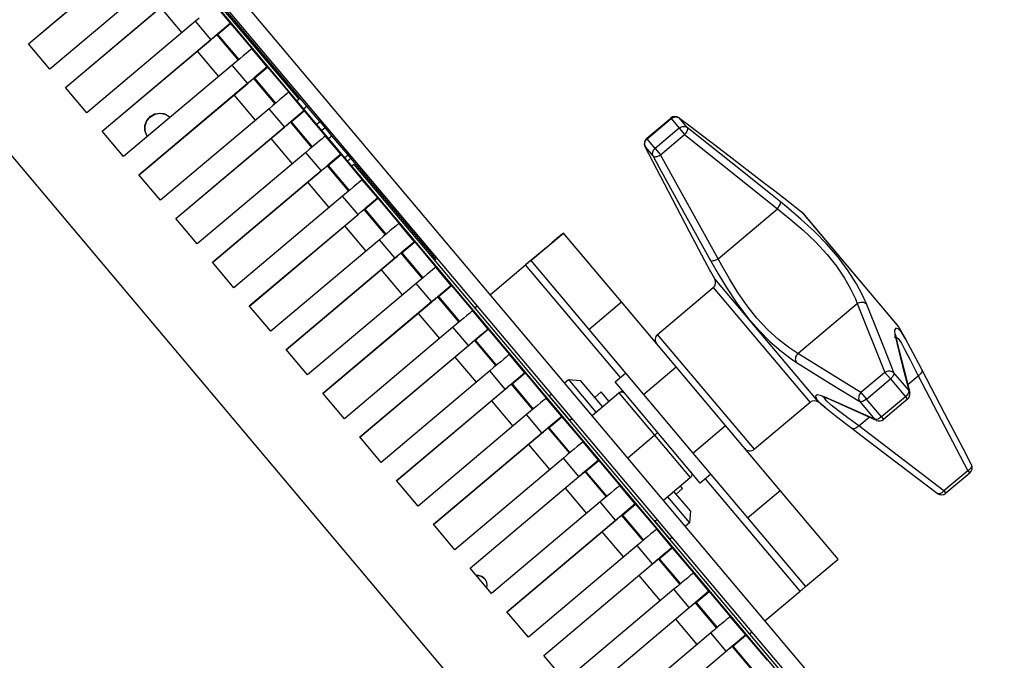
# Model space of a CAD drawing. Extents: x -103 to 3402, y 57 to 2841.
# Drawn here: x 751 to 866, y 1850 to 1925 of the extents above; entities that cross this region are included whole.
import ezdxf

# ---------------------------------------------------------------- set-up
doc = ezdxf.new("R2010")
doc.units = 0
doc.layers.add('CYAN', color=4, linetype='CONTINUOUS')

msp = doc.modelspace()

# ---------------------------------------------------------------- linework, layer by layer
at = {"layer": 'CYAN', "linetype": 'CONTINUOUS'}
for p, q in [((886.79, 1793.29), (753.73, 1951.2)), ((783.76, 1916.03), (753.95, 1951.4)), ((752.03, 1922.54), (764.77, 1933.28)), ((752.04, 1922.53), (764.78, 1933.27)), ((767.29, 1930.3), (754.54, 1919.56)), ((869.36, 1818.17), (775.28, 1929.82)), ((756.35, 1917.42), (769.09, 1928.16)), ((756.36, 1917.41), (769.1, 1928.15)), ((784.68, 1915.24), (773.35, 1928.69)), ((867.83, 1816.88), (773.75, 1928.53)), ((767.5, 1926.79), (770, 1923.82)), ((775.72, 1924.95), (773.91, 1927.09)), ((772.05, 1925.55), (771.6, 1925.18)), ((771.6, 1925.18), (758.86, 1914.44)), ((773.41, 1923.04), (771.6, 1925.18)), ((775.72, 1924.95), (774.19, 1923.66)), ((774.21, 1923.64), (775.74, 1924.92)), ((774.69, 1924.11), (775.03, 1924.4)), ((775.03, 1924.4), (775.32, 1924.64)), ((775.32, 1924.64), (775.54, 1924.81)), ((775.54, 1924.81), (775.67, 1924.92)), ((775.67, 1924.92), (775.72, 1924.95)), ((775.72, 1924.95), (775.74, 1924.92)), ((775.74, 1924.92), (778.23, 1921.97)), ((773.41, 1923.04), (773.86, 1923.41)), ((773.42, 1923.02), (773.57, 1923.15)), ((773.57, 1923.15), (773.71, 1923.27)), ((773.71, 1923.27), (773.84, 1923.38)), ((773.84, 1923.38), (773.96, 1923.48)), ((773.86, 1923.41), (774.29, 1923.77)), ((773.96, 1923.48), (774.06, 1923.56)), ((774.06, 1923.56), (774.13, 1923.62)), ((774.11, 1923.6), (776.61, 1920.63)), ((774.13, 1923.62), (774.17, 1923.65)), ((774.17, 1923.65), (774.19, 1923.66)), ((774.19, 1923.66), (774.21, 1923.64)), ((774.21, 1923.64), (776.69, 1920.7)), ((774.29, 1923.77), (774.69, 1924.11)), ((754.54, 1919.56), (752.03, 1922.54)), ((760.66, 1912.3), (773.41, 1923.04)), ((760.67, 1912.29), (773.42, 1923.02)), ((773.41, 1923.04), (773.42, 1923.02)), ((778.23, 1921.97), (778.18, 1921.94)), ((780.03, 1919.83), (778.23, 1921.97)), ((771.81, 1921.67), (774.32, 1918.7)), ((776.8, 1920.79), (776.37, 1920.43)), ((777.2, 1921.12), (776.8, 1920.79)), ((777.55, 1921.42), (777.2, 1921.12)), ((777.84, 1921.65), (777.55, 1921.42)), ((778.05, 1921.83), (777.84, 1921.65)), ((778.18, 1921.94), (778.05, 1921.83)), ((775.92, 1920.05), (763.18, 1909.31)), ((776.37, 1920.43), (775.92, 1920.05)), ((777.73, 1917.91), (775.92, 1920.05)), ((780.03, 1919.83), (778.51, 1918.54)), ((778.53, 1918.51), (780.06, 1919.8)), ((779.64, 1919.51), (779.85, 1919.69)), ((779.85, 1919.69), (779.99, 1919.79)), ((779.99, 1919.79), (780.03, 1919.83)), ((780.03, 1919.83), (780.06, 1919.8)), ((780.06, 1919.8), (782.55, 1916.85)), ((778.17, 1918.29), (778.6, 1918.65)), ((778.37, 1918.43), (778.45, 1918.49)), ((778.43, 1918.48), (780.93, 1915.51)), ((778.45, 1918.49), (778.49, 1918.53)), ((778.49, 1918.53), (778.51, 1918.54)), ((778.51, 1918.54), (778.53, 1918.51)), ((778.53, 1918.51), (781, 1915.57)), ((778.6, 1918.65), (779, 1918.98)), ((779, 1918.98), (779.35, 1919.27)), ((779.35, 1919.27), (779.64, 1919.51)), ((758.86, 1914.44), (756.35, 1917.42)), ((764.98, 1907.17), (777.73, 1917.91)), ((764.99, 1907.16), (777.74, 1917.9)), ((777.73, 1917.91), (778.17, 1918.29)), ((777.73, 1917.91), (777.74, 1917.9)), ((777.74, 1917.9), (777.88, 1918.03)), ((777.88, 1918.03), (778.03, 1918.15)), ((778.03, 1918.15), (778.16, 1918.26)), ((778.16, 1918.26), (778.28, 1918.35)), ((778.28, 1918.35), (778.37, 1918.43)), ((776.13, 1916.55), (778.63, 1913.58)), ((781.87, 1916.29), (781.52, 1916)), ((782.15, 1916.53), (781.87, 1916.29)), ((782.37, 1916.71), (782.15, 1916.53)), ((782.5, 1916.81), (782.37, 1916.71)), ((782.55, 1916.85), (782.5, 1916.81)), ((784.35, 1914.7), (782.55, 1916.85)), ((780.69, 1915.31), (780.24, 1914.93)), ((781.12, 1915.67), (780.69, 1915.31)), ((781.52, 1916), (781.12, 1915.67)), ((783.76, 1916.03), (783.53, 1915.84)), ((784.3, 1914.92), (784.68, 1915.24)), ((786.21, 1913.43), (784.68, 1915.24)), ((765.89, 1913.54), (766.28, 1914.01)), ((765.9, 1913.53), (766.29, 1914)), ((765.92, 1913.49), (766.32, 1913.97)), ((766.28, 1914.01), (766.81, 1914.31)), ((766.29, 1914), (766.82, 1914.3)), ((766.32, 1913.97), (766.86, 1914.28)), ((766.81, 1914.31), (767.41, 1914.42)), ((766.82, 1914.3), (767.42, 1914.41)), ((766.86, 1914.28), (767.47, 1914.39)), ((767.41, 1914.42), (768.01, 1914.32)), ((767.42, 1914.41), (768.02, 1914.3)), ((767.47, 1914.39), (767.87, 1914.35)), ((780.24, 1914.93), (767.5, 1904.19)), ((768.01, 1914.32), (768.53, 1914.01)), ((768.02, 1914.3), (768.54, 1914)), ((768.53, 1914.01), (768.64, 1913.92)), ((768.54, 1914), (768.64, 1913.92)), ((782.04, 1912.79), (780.24, 1914.93)), ((784.35, 1914.7), (782.82, 1913.42)), ((782.85, 1913.39), (784.38, 1914.68)), ((782.92, 1913.53), (783.32, 1913.86)), ((783.32, 1913.86), (783.67, 1914.15)), ((783.67, 1914.15), (783.96, 1914.39)), ((783.96, 1914.39), (784.17, 1914.56)), ((784.17, 1914.56), (784.3, 1914.67)), ((784.3, 1914.67), (784.35, 1914.7)), ((784.35, 1914.7), (784.38, 1914.68)), ((784.38, 1914.68), (786.86, 1911.72)), ((827.52, 1913.85), (827.64, 1913.91)), ((827.64, 1913.91), (827.77, 1913.95)), ((827.77, 1913.95), (827.9, 1913.97)), ((827.9, 1913.97), (828.04, 1913.97)), ((828.04, 1913.97), (828.16, 1913.94)), ((828.16, 1913.94), (828.28, 1913.9)), ((828.28, 1913.9), (828.39, 1913.83)), ((828.36, 1913.85), (828.39, 1913.83)), ((765.68, 1912.51), (765.7, 1912.9)), ((765.69, 1912.97), (765.89, 1913.54)), ((765.69, 1912.36), (765.69, 1912.97)), ((765.7, 1912.96), (765.9, 1913.53)), ((765.7, 1912.9), (765.92, 1913.49)), ((765.7, 1912.35), (765.7, 1912.96)), ((769.3, 1902.05), (782.04, 1912.79)), ((769.31, 1902.04), (782.05, 1912.78)), ((782.04, 1912.79), (782.49, 1913.17)), ((782.04, 1912.79), (782.05, 1912.78)), ((782.05, 1912.78), (782.2, 1912.9)), ((782.2, 1912.9), (782.35, 1913.02)), ((782.35, 1913.02), (782.48, 1913.13)), ((782.48, 1913.13), (782.6, 1913.23)), ((782.49, 1913.17), (782.92, 1913.53)), ((782.6, 1913.23), (782.69, 1913.31)), ((782.69, 1913.31), (782.76, 1913.37)), ((782.74, 1913.35), (785.24, 1910.39)), ((782.76, 1913.37), (782.81, 1913.4)), ((782.81, 1913.4), (782.82, 1913.42)), ((782.82, 1913.42), (782.85, 1913.39)), ((782.85, 1913.39), (785.32, 1910.45)), ((785.83, 1913.1), (786.21, 1913.43)), ((785.84, 1913.09), (786.23, 1913.41)), ((786.23, 1913.41), (786.21, 1913.43)), ((786.81, 1912.72), (786.23, 1913.41)), ((786.43, 1912.4), (786.81, 1912.72)), ((787.61, 1911.76), (786.81, 1912.72)), ((824.55, 1911.46), (827.36, 1913.83)), ((824.6, 1911.4), (827.41, 1913.77)), ((827.36, 1913.83), (827.41, 1913.77)), ((827.41, 1913.77), (827.52, 1913.85)), ((827.41, 1913.77), (828.35, 1912.65)), ((828.35, 1912.65), (828.47, 1912.73)), ((828.39, 1913.83), (829.45, 1913.02)), ((829.31, 1912.73), (828.39, 1913.83)), ((828.47, 1912.73), (828.59, 1912.79)), ((828.59, 1912.79), (828.71, 1912.83)), ((828.71, 1912.83), (828.85, 1912.85)), ((828.85, 1912.85), (828.97, 1912.85)), ((828.97, 1912.85), (829.1, 1912.83)), ((829.1, 1912.83), (829.21, 1912.79)), ((829.21, 1912.79), (829.31, 1912.73)), ((829.31, 1912.73), (829.34, 1912.67)), ((834.42, 1908.66), (829.31, 1912.73)), ((829.45, 1913.02), (833.71, 1909.78)), ((763.18, 1909.31), (760.66, 1912.3)), ((765.9, 1911.79), (765.69, 1912.36)), ((765.91, 1911.78), (765.7, 1912.35)), ((765.97, 1911.67), (765.9, 1911.79)), ((765.98, 1911.67), (765.91, 1911.78)), ((786.68, 1911.58), (786.47, 1911.41)), ((786.82, 1911.69), (786.68, 1911.58)), ((786.86, 1911.72), (786.82, 1911.69)), ((788.67, 1909.58), (786.86, 1911.72)), ((787.23, 1911.44), (787.61, 1911.76)), ((789.51, 1909.51), (787.61, 1911.76)), ((828.35, 1912.65), (825.54, 1910.28)), ((826.18, 1909.52), (828.99, 1911.89)), ((828.35, 1912.65), (828.99, 1911.89)), ((829.09, 1912.01), (828.99, 1911.89)), ((828.99, 1911.89), (839.88, 1903.2)), ((829.17, 1912.14), (829.09, 1912.01)), ((829.24, 1912.26), (829.17, 1912.14)), ((829.29, 1912.38), (829.24, 1912.26)), ((829.33, 1912.49), (829.29, 1912.38)), ((829.34, 1912.59), (829.33, 1912.49)), ((829.34, 1912.67), (829.34, 1912.59)), ((749.12, 1910.48), (845.77, 1795.78)), ((780.45, 1911.42), (782.95, 1908.45)), ((785.43, 1910.55), (785, 1910.18)), ((785.83, 1910.88), (785.43, 1910.55)), ((786.18, 1911.17), (785.83, 1910.88)), ((786.47, 1911.41), (786.18, 1911.17)), ((824.29, 1910.82), (824.31, 1910.95)), ((824.3, 1910.69), (824.29, 1910.82)), ((824.33, 1910.56), (824.3, 1910.69)), ((824.31, 1910.95), (824.35, 1911.08)), ((824.38, 1910.45), (824.33, 1910.56)), ((824.35, 1911.08), (824.42, 1911.2)), ((824.38, 1910.45), (824.35, 1910.48)), ((827.09, 1905.23), (824.38, 1910.45)), ((824.38, 1910.45), (825.3, 1909.35)), ((824.42, 1911.2), (824.5, 1911.31)), ((824.5, 1911.31), (824.6, 1911.4)), ((824.55, 1911.46), (824.6, 1911.4)), ((825.54, 1910.28), (824.6, 1911.4)), ((784.56, 1909.81), (771.81, 1899.07)), ((785, 1910.18), (784.56, 1909.81)), ((786.36, 1907.67), (784.56, 1909.81)), ((788.67, 1909.58), (787.14, 1908.29)), ((787.16, 1908.26), (788.69, 1909.55)), ((787.99, 1909.03), (788.27, 1909.27)), ((788.27, 1909.27), (788.49, 1909.44)), ((788.49, 1909.44), (788.62, 1909.55)), ((788.62, 1909.55), (788.67, 1909.58)), ((788.67, 1909.58), (788.69, 1909.55)), ((788.69, 1909.55), (791.18, 1906.6)), ((789.13, 1909.19), (789.51, 1909.51)), ((789.83, 1909.13), (789.51, 1909.51)), ((825.23, 1909.7), (825.26, 1909.83)), ((825.23, 1909.58), (825.23, 1909.7)), ((825.26, 1909.46), (825.23, 1909.58)), ((825.26, 1909.83), (825.3, 1909.95)), ((825.3, 1909.35), (825.26, 1909.46)), ((825.3, 1909.95), (825.36, 1910.07)), ((825.3, 1909.35), (825.36, 1909.31)), ((825.3, 1909.35), (826.02, 1908.05)), ((825.36, 1910.07), (825.45, 1910.18)), ((825.36, 1909.31), (825.43, 1909.29)), ((825.43, 1909.29), (825.53, 1909.29)), ((825.45, 1910.18), (825.54, 1910.28)), ((825.53, 1909.29), (825.65, 1909.31)), ((825.54, 1910.28), (826.18, 1909.52)), ((825.65, 1909.31), (825.77, 1909.34)), ((825.77, 1909.34), (825.91, 1909.39)), ((825.91, 1909.39), (826.05, 1909.45)), ((826.05, 1909.45), (826.18, 1909.52)), ((832.91, 1897.32), (826.18, 1909.52)), ((833.71, 1909.78), (838.37, 1906.21)), ((786.8, 1908.01), (786.91, 1908.11)), ((786.81, 1908.04), (787.24, 1908.4)), ((786.91, 1908.11), (787.01, 1908.19)), ((787.01, 1908.19), (787.08, 1908.25)), ((787.06, 1908.23), (789.56, 1905.26)), ((787.08, 1908.25), (787.12, 1908.28)), ((787.12, 1908.28), (787.14, 1908.29)), ((787.14, 1908.29), (787.16, 1908.26)), ((787.16, 1908.26), (789.64, 1905.33)), ((787.24, 1908.4), (787.64, 1908.74)), ((787.64, 1908.74), (787.99, 1909.03)), ((789.45, 1908.81), (789.83, 1909.13)), ((799.5, 1897.66), (789.83, 1909.13)), ((790.2, 1908.38), (789.97, 1908.19)), ((790.2, 1908.38), (850.77, 1836.5)), ((839.06, 1904.95), (834.42, 1908.66)), ((767.5, 1904.19), (764.98, 1907.17)), ((773.62, 1896.93), (786.36, 1907.67)), ((773.63, 1896.92), (786.37, 1907.65)), ((786.36, 1907.67), (786.81, 1908.04)), ((786.36, 1907.67), (786.37, 1907.65)), ((786.37, 1907.65), (786.52, 1907.78)), ((786.52, 1907.78), (786.66, 1907.9)), ((786.66, 1907.9), (786.8, 1908.01)), ((826.02, 1908.05), (828.88, 1902.85)), ((784.76, 1906.3), (787.27, 1903.33)), ((790.5, 1906.05), (790.15, 1905.75)), ((790.79, 1906.28), (790.5, 1906.05)), ((791, 1906.46), (790.79, 1906.28)), ((791.14, 1906.57), (791, 1906.46)), ((791.18, 1906.6), (791.14, 1906.57)), ((792.99, 1904.46), (791.18, 1906.6)), ((838.37, 1906.21), (839.57, 1905.29)), ((788.87, 1904.68), (776.13, 1893.94)), ((789.32, 1905.06), (788.87, 1904.68)), ((790.68, 1902.54), (788.87, 1904.68)), ((789.75, 1905.42), (789.32, 1905.06)), ((790.15, 1905.75), (789.75, 1905.42)), ((829.58, 1900.5), (827.09, 1905.23)), ((840.22, 1904.02), (839.06, 1904.95)), ((839.57, 1905.29), (840.62, 1904.49)), ((792.99, 1904.46), (791.46, 1903.17)), ((791.48, 1903.14), (793.01, 1904.43)), ((791.56, 1903.28), (791.95, 1903.61)), ((791.95, 1903.61), (792.3, 1903.9)), ((792.3, 1903.9), (792.59, 1904.14)), ((792.59, 1904.14), (792.81, 1904.32)), ((792.81, 1904.32), (792.94, 1904.42)), ((792.94, 1904.42), (792.99, 1904.46)), ((792.99, 1904.46), (793.01, 1904.43)), ((793.01, 1904.43), (795.5, 1901.48)), ((840.06, 1903.44), (840.13, 1903.56)), ((840.13, 1903.56), (840.19, 1903.68)), ((840.19, 1903.68), (840.22, 1903.79)), ((840.24, 1903.96), (840.22, 1904.02)), ((841.13, 1903.27), (840.22, 1904.02)), ((840.22, 1903.79), (840.24, 1903.88)), ((840.24, 1903.88), (840.24, 1903.96)), ((840.62, 1904.49), (841.54, 1903.78)), ((841.54, 1903.78), (842.75, 1902.79)), ((777.93, 1891.8), (790.68, 1902.54)), ((777.94, 1891.79), (790.69, 1902.53)), ((790.68, 1902.54), (791.13, 1902.92)), ((790.68, 1902.54), (790.69, 1902.53)), ((790.69, 1902.53), (790.84, 1902.66)), ((790.84, 1902.66), (790.98, 1902.78)), ((790.98, 1902.78), (791.11, 1902.89)), ((791.11, 1902.89), (791.23, 1902.98)), ((791.13, 1902.92), (791.56, 1903.28)), ((791.23, 1902.98), (791.33, 1903.06)), ((791.33, 1903.06), (791.4, 1903.12)), ((791.38, 1903.11), (793.88, 1900.14)), ((791.4, 1903.12), (791.44, 1903.16)), ((791.44, 1903.16), (791.46, 1903.17)), ((791.46, 1903.17), (791.48, 1903.14)), ((791.48, 1903.14), (793.96, 1900.2)), ((828.88, 1902.85), (832.04, 1897.14)), ((832.91, 1897.32), (839.88, 1903.2)), ((839.88, 1903.2), (839.98, 1903.32)), ((839.88, 1903.2), (841.38, 1901.99)), ((839.98, 1903.32), (840.06, 1903.44)), ((842.68, 1901.95), (841.13, 1903.27)), ((842.75, 1902.79), (853.92, 1889.53)), ((842.86, 1902.68), (854.08, 1889.36)), ((771.81, 1899.07), (769.3, 1902.05)), ((789.08, 1901.18), (791.58, 1898.21)), ((795.1, 1901.16), (794.82, 1900.92)), ((795.32, 1901.34), (795.1, 1901.16)), ((795.45, 1901.44), (795.32, 1901.34)), ((795.5, 1901.48), (795.45, 1901.44)), ((797.3, 1899.33), (795.5, 1901.48)), ((841.38, 1901.99), (842.89, 1900.69)), ((844.21, 1900.54), (842.68, 1901.95)), ((794.07, 1900.3), (793.64, 1899.94)), ((794.47, 1900.63), (794.07, 1900.3)), ((794.82, 1900.92), (794.47, 1900.63)), ((810.95, 1897.11), (814.77, 1900.33)), ((810.95, 1897.11), (814.77, 1900.33)), ((814.43, 1900.05), (814.02, 1899.7)), ((814.68, 1900.26), (814.43, 1900.05)), ((814.77, 1900.33), (814.68, 1900.26)), ((814.77, 1900.33), (814.77, 1900.33)), ((821.57, 1892.26), (814.77, 1900.33)), ((830.2, 1899.32), (829.58, 1900.5)), ((842.89, 1900.69), (844.36, 1899.3)), ((845.68, 1899.05), (844.21, 1900.54)), ((793.19, 1899.56), (780.45, 1888.82)), ((793.64, 1899.94), (793.19, 1899.56)), ((794.99, 1897.42), (793.19, 1899.56)), ((797.3, 1899.33), (795.77, 1898.05)), ((795.8, 1898.02), (797.33, 1899.31)), ((796.62, 1898.78), (796.91, 1899.02)), ((796.91, 1899.02), (797.12, 1899.19)), ((797.12, 1899.19), (797.26, 1899.3)), ((797.26, 1899.3), (797.3, 1899.33)), ((797.3, 1899.33), (797.33, 1899.31)), ((797.33, 1899.31), (799.82, 1896.35)), ((813.47, 1899.24), (812.8, 1898.67)), ((814.02, 1899.7), (813.47, 1899.24)), ((830.67, 1898.43), (830.2, 1899.32)), ((844.36, 1899.3), (845.71, 1897.84)), ((847.01, 1897.51), (845.68, 1899.05)), ((794.99, 1897.42), (795.44, 1897.8)), ((795.3, 1897.65), (795.43, 1897.76)), ((795.43, 1897.76), (795.55, 1897.86)), ((795.44, 1897.8), (795.87, 1898.16)), ((795.55, 1897.86), (795.64, 1897.94)), ((795.64, 1897.94), (795.71, 1898)), ((795.7, 1897.98), (798.2, 1895.02)), ((795.71, 1898), (795.76, 1898.03)), ((795.76, 1898.03), (795.77, 1898.05)), ((795.77, 1898.05), (795.8, 1898.02)), ((795.8, 1898.02), (798.27, 1895.08)), ((795.87, 1898.16), (796.27, 1898.49)), ((796.27, 1898.49), (796.62, 1898.78)), ((812.03, 1898.03), (811.2, 1897.33)), ((812.8, 1898.67), (812.03, 1898.03)), ((831.37, 1897.09), (830.67, 1898.43)), ((845.71, 1897.84), (846.81, 1896.45)), ((776.13, 1893.94), (773.62, 1896.93)), ((782.25, 1886.68), (794.99, 1897.42)), ((782.26, 1886.67), (795, 1897.41)), ((794.99, 1897.42), (795, 1897.41)), ((795, 1897.41), (795.15, 1897.53)), ((795.15, 1897.53), (795.3, 1897.65)), ((799.5, 1897.66), (799.35, 1897.53)), ((799.82, 1897.28), (799.5, 1897.66)), ((799.82, 1897.28), (799.67, 1897.15)), ((799.67, 1897.15), (799.82, 1897.28)), ((799.82, 1897.28), (799.67, 1897.15)), ((799.82, 1897.28), (799.82, 1897.28)), ((806.21, 1893.12), (810.33, 1896.6)), ((806.21, 1893.12), (810.33, 1896.6)), ((811.2, 1897.33), (810.33, 1896.6)), ((810.45, 1896.7), (810.33, 1896.6)), ((810.33, 1896.6), (810.33, 1896.6)), ((821.46, 1883.4), (810.33, 1896.6)), ((810.57, 1896.79), (810.45, 1896.7)), ((810.67, 1896.88), (810.57, 1896.79)), ((810.77, 1896.96), (810.67, 1896.88)), ((810.84, 1897.02), (810.77, 1896.96)), ((810.9, 1897.07), (810.84, 1897.02)), ((810.93, 1897.1), (810.9, 1897.07)), ((810.95, 1897.11), (810.93, 1897.1)), ((810.95, 1897.11), (810.95, 1897.11)), ((810.95, 1897.11), (817.75, 1889.04)), ((831.96, 1895.99), (831.37, 1897.09)), ((832.04, 1897.14), (832.1, 1897.1)), ((832.04, 1897.14), (832.94, 1895.56)), ((832.1, 1897.1), (832.18, 1897.09)), ((832.18, 1897.09), (832.27, 1897.09)), ((832.27, 1897.09), (832.39, 1897.11)), ((832.39, 1897.11), (832.51, 1897.14)), ((832.51, 1897.14), (832.65, 1897.19)), ((832.65, 1897.19), (832.78, 1897.25)), ((832.78, 1897.25), (832.91, 1897.32)), ((833.34, 1896.54), (832.91, 1897.32)), ((834.25, 1894.96), (833.34, 1896.54)), ((848.18, 1895.92), (847.01, 1897.51)), ((793.4, 1896.05), (795.9, 1893.08)), ((798.78, 1895.51), (798.39, 1895.18)), ((799.13, 1895.8), (798.78, 1895.51)), ((799.42, 1896.04), (799.13, 1895.8)), ((799.64, 1896.21), (799.42, 1896.04)), ((799.77, 1896.32), (799.64, 1896.21)), ((799.82, 1896.35), (799.77, 1896.32)), ((801.62, 1894.21), (799.82, 1896.35)), ((832.06, 1895.81), (831.96, 1895.99)), ((832.54, 1894.96), (832.05, 1895.81)), ((832.94, 1895.56), (833.92, 1893.96)), ((846.81, 1896.45), (847.74, 1895.07)), ((849.14, 1894.39), (848.18, 1895.92)), ((797.51, 1894.44), (784.76, 1883.7)), ((797.96, 1894.81), (797.51, 1894.44)), ((799.31, 1892.3), (797.51, 1894.44)), ((798.39, 1895.18), (797.96, 1894.81)), ((844.46, 1880.81), (832.54, 1894.96)), ((835.24, 1893.38), (834.25, 1894.96)), ((847.74, 1895.07), (848.47, 1893.79)), ((849.8, 1893.15), (849.14, 1894.39)), ((801.62, 1894.21), (800.09, 1892.92)), ((800.11, 1892.89), (801.64, 1894.18)), ((800.19, 1893.03), (800.59, 1893.37)), ((800.59, 1893.37), (800.94, 1893.66)), ((800.94, 1893.66), (801.23, 1893.9)), ((801.23, 1893.9), (801.44, 1894.07)), ((801.44, 1894.07), (801.57, 1894.18)), ((801.57, 1894.18), (801.62, 1894.21)), ((801.62, 1894.21), (801.64, 1894.18)), ((801.64, 1894.18), (804.13, 1891.23)), ((825.83, 1888.45), (832.36, 1893.95)), ((832.36, 1893.95), (843.7, 1880.49)), ((833.92, 1893.96), (835.12, 1892.14)), ((836.32, 1891.82), (835.24, 1893.38)), ((848.47, 1893.79), (849.03, 1892.62)), ((850.31, 1892.05), (849.8, 1893.15)), ((786.57, 1881.56), (799.31, 1892.3)), ((786.58, 1881.55), (799.32, 1892.28)), ((799.31, 1892.3), (799.76, 1892.67)), ((799.31, 1892.3), (799.32, 1892.28)), ((799.32, 1892.28), (799.47, 1892.41)), ((799.47, 1892.41), (799.61, 1892.53)), ((799.61, 1892.53), (799.75, 1892.64)), ((799.75, 1892.64), (799.86, 1892.74)), ((799.76, 1892.67), (800.19, 1893.03)), ((799.86, 1892.74), (799.96, 1892.82)), ((799.96, 1892.82), (800.03, 1892.88)), ((800.01, 1892.86), (802.51, 1889.89)), ((800.03, 1892.88), (800.08, 1892.91)), ((800.08, 1892.91), (800.09, 1892.92)), ((800.09, 1892.92), (800.11, 1892.89)), ((800.11, 1892.89), (802.59, 1889.96)), ((817.75, 1889.04), (821.57, 1892.26)), ((827.99, 1884.65), (821.57, 1892.26)), ((835.12, 1892.14), (836.41, 1890.42)), ((842.28, 1886.21), (849.25, 1892.08)), ((849.03, 1892.62), (849.25, 1892.08)), ((849.25, 1892.08), (849.38, 1892.16)), ((849.25, 1892.08), (852.48, 1884.01)), ((849.38, 1892.16), (849.52, 1892.21)), ((849.52, 1892.21), (849.67, 1892.24)), ((849.67, 1892.24), (849.82, 1892.25)), ((849.82, 1892.25), (849.96, 1892.23)), ((849.96, 1892.23), (850.09, 1892.19)), ((850.09, 1892.19), (850.21, 1892.13)), ((850.21, 1892.13), (850.31, 1892.05)), ((851.84, 1888.27), (850.31, 1892.05)), ((780.45, 1888.82), (777.93, 1891.8)), ((797.72, 1890.93), (800.22, 1887.96)), ((803.74, 1890.91), (803.45, 1890.68)), ((803.95, 1891.09), (803.74, 1890.91)), ((804.09, 1891.2), (803.95, 1891.09)), ((804.13, 1891.23), (804.09, 1891.2)), ((805.94, 1889.09), (804.13, 1891.23)), ((804.37, 1891.57), (804.68, 1891.83)), ((804.37, 1891.57), (804.68, 1891.83)), ((837.47, 1890.37), (836.32, 1891.82)), ((802.27, 1889.69), (801.82, 1889.31)), ((802.7, 1890.05), (802.27, 1889.69)), ((803.1, 1890.38), (802.7, 1890.05)), ((803.45, 1890.68), (803.1, 1890.38)), ((836.41, 1890.42), (837.72, 1888.91)), ((838.74, 1889.01), (837.47, 1890.37)), ((801.82, 1889.31), (789.08, 1878.57)), ((803.63, 1887.17), (801.82, 1889.31)), ((805.94, 1889.09), (804.41, 1887.8)), ((804.43, 1887.77), (805.96, 1889.06)), ((804.91, 1888.24), (805.26, 1888.53)), ((805.26, 1888.53), (805.54, 1888.77)), ((805.54, 1888.77), (805.76, 1888.95)), ((805.76, 1888.95), (805.89, 1889.05)), ((805.89, 1889.05), (805.94, 1889.09)), ((805.94, 1889.09), (805.96, 1889.06)), ((805.96, 1889.06), (808.45, 1886.11)), ((817.75, 1889.04), (824.16, 1881.42)), ((837.17, 1874.99), (825.83, 1888.45)), ((837.72, 1888.91), (839.04, 1887.58)), ((840.01, 1887.85), (838.74, 1889.01)), ((853.76, 1889.21), (853.62, 1888.96)), ((853.62, 1888.96), (853.65, 1888.42)), ((854.04, 1889.13), (853.76, 1889.21)), ((853.92, 1889.53), (854.17, 1889.24)), ((854.26, 1888.89), (854.04, 1889.13)), ((854.17, 1889.24), (854.94, 1887.87)), ((854.42, 1888.71), (854.26, 1888.89)), ((854.9, 1887.94), (854.42, 1888.71)), ((803.63, 1887.17), (804.08, 1887.55)), ((803.79, 1887.29), (803.93, 1887.41)), ((803.93, 1887.41), (804.06, 1887.52)), ((804.06, 1887.52), (804.18, 1887.61)), ((804.08, 1887.55), (804.51, 1887.91)), ((804.18, 1887.61), (804.28, 1887.69)), ((804.28, 1887.69), (804.35, 1887.75)), ((804.33, 1887.74), (806.83, 1884.77)), ((804.35, 1887.75), (804.39, 1887.79)), ((804.39, 1887.79), (804.41, 1887.8)), ((804.41, 1887.8), (804.43, 1887.77)), ((804.43, 1887.77), (806.91, 1884.83)), ((804.51, 1887.91), (804.91, 1888.24)), ((839.04, 1887.58), (840.31, 1886.48)), ((841.2, 1886.92), (840.01, 1887.85)), ((853.21, 1884.83), (851.84, 1888.27)), ((853.58, 1888.12), (853.71, 1888.19)), ((853.65, 1888.42), (853.75, 1887.97)), ((853.71, 1888.19), (854.03, 1887.96)), ((853.75, 1888.42), (853.74, 1888.4)), ((853.74, 1888.4), (853.75, 1888.24)), ((853.75, 1888.24), (853.81, 1887.92)), ((853.75, 1887.97), (853.91, 1887.33)), ((853.75, 1887.97), (853.82, 1887.85)), ((853.81, 1887.92), (853.87, 1887.72)), ((853.82, 1887.85), (853.86, 1887.74)), ((853.86, 1887.74), (854.71, 1884.44)), ((853.86, 1887.74), (853.86, 1887.72)), ((853.91, 1887.33), (854.57, 1884.75)), ((854.03, 1887.96), (854.42, 1887.42)), ((854.42, 1887.42), (854.88, 1886.59)), ((855.49, 1886.85), (854.9, 1887.94)), ((784.76, 1883.7), (782.25, 1886.68)), ((790.89, 1876.43), (803.63, 1887.17)), ((790.9, 1876.42), (803.64, 1887.16)), ((803.63, 1887.17), (803.64, 1887.16)), ((803.64, 1887.16), (803.79, 1887.29)), ((840.31, 1886.48), (841.49, 1885.59)), ((842.28, 1886.21), (841.2, 1886.92)), ((842.18, 1886.09), (842.28, 1886.21)), ((849.67, 1881.65), (842.28, 1886.21)), ((854.88, 1886.59), (855.42, 1885.54)), ((856.1, 1885.68), (855.49, 1886.85)), ((802.03, 1885.81), (804.54, 1882.84)), ((807.42, 1885.26), (807.02, 1884.93)), ((807.77, 1885.55), (807.42, 1885.26)), ((808.06, 1885.79), (807.77, 1885.55)), ((808.27, 1885.97), (808.06, 1885.79)), ((808.4, 1886.07), (808.27, 1885.97)), ((808.45, 1886.11), (808.4, 1886.07)), ((810.26, 1883.96), (808.45, 1886.11)), ((841.49, 1885.59), (842.13, 1885.16)), ((842.01, 1885.54), (842.02, 1885.68)), ((842.03, 1885.4), (842.01, 1885.54)), ((842.02, 1885.68), (842.05, 1885.82)), ((842.07, 1885.27), (842.03, 1885.4)), ((842.05, 1885.82), (842.11, 1885.96)), ((842.13, 1885.16), (842.07, 1885.27)), ((842.11, 1885.96), (842.18, 1886.09)), ((842.13, 1885.16), (842.92, 1884.67)), ((855.42, 1885.54), (856.04, 1884.3)), ((856.8, 1884.34), (856.1, 1885.68)), ((806.14, 1884.19), (793.4, 1873.45)), ((806.59, 1884.57), (806.14, 1884.19)), ((807.95, 1882.05), (806.14, 1884.19)), ((807.02, 1884.93), (806.59, 1884.57)), ((810.26, 1883.96), (808.73, 1882.68)), ((808.75, 1882.65), (810.28, 1883.94)), ((809.86, 1883.65), (810.08, 1883.82)), ((810.08, 1883.82), (810.21, 1883.93)), ((810.21, 1883.93), (810.26, 1883.96)), ((810.26, 1883.96), (810.28, 1883.94)), ((810.28, 1883.94), (812.77, 1880.98)), ((820.85, 1882.88), (822.07, 1883.91)), ((824.16, 1881.42), (827.99, 1884.65)), ((833.79, 1877.76), (827.99, 1884.65)), ((842.92, 1884.67), (846.07, 1882.72)), ((852.48, 1884.01), (849.67, 1881.65)), ((852.48, 1884.01), (852.61, 1884.09)), ((852.48, 1884.01), (853.13, 1883.25)), ((852.61, 1884.09), (852.76, 1884.14)), ((852.76, 1884.14), (852.91, 1884.18)), ((852.91, 1884.18), (853.06, 1884.18)), ((853.06, 1884.18), (853.2, 1884.16)), ((853.2, 1884.16), (853.33, 1884.12)), ((853.55, 1883.97), (853.21, 1884.83)), ((853.33, 1884.12), (853.45, 1884.05)), ((853.45, 1884.05), (853.55, 1883.97)), ((853.55, 1883.97), (853.56, 1883.9)), ((855.28, 1881.91), (853.55, 1883.97)), ((853.56, 1883.9), (853.55, 1883.82)), ((854.57, 1884.75), (855.28, 1881.91)), ((854.71, 1884.44), (855.4, 1881.66)), ((856.04, 1884.3), (856.39, 1883.61)), ((856.71, 1883.88), (856.62, 1883.78)), ((856.78, 1883.99), (856.71, 1883.88)), ((856.82, 1884.09), (856.78, 1883.99)), ((856.8, 1884.34), (856.83, 1884.27)), ((859.53, 1879.14), (856.8, 1884.34)), ((856.84, 1884.18), (856.82, 1884.09)), ((856.83, 1884.27), (856.84, 1884.18)), ((808.39, 1882.43), (808.83, 1882.79)), ((808.71, 1882.66), (808.73, 1882.68)), ((808.73, 1882.68), (808.75, 1882.65)), ((808.83, 1882.79), (809.22, 1883.12)), ((809.22, 1883.12), (809.57, 1883.41)), ((809.57, 1883.41), (809.86, 1883.65)), ((814.91, 1882.78), (815.37, 1883.17)), ((815.37, 1883.17), (816.78, 1883.05)), ((815.37, 1883.17), (818.59, 1879.35)), ((819.36, 1879.99), (816.78, 1883.05)), ((821.7, 1881.87), (820.85, 1882.88)), ((846.07, 1882.72), (849.54, 1880.59)), ((850.32, 1880.88), (853.13, 1883.25)), ((853.23, 1883.34), (853.13, 1883.25)), ((853.13, 1883.25), (854.9, 1881.15)), ((853.32, 1883.44), (853.23, 1883.34)), ((853.4, 1883.54), (853.32, 1883.44)), ((853.47, 1883.64), (853.4, 1883.54)), ((853.52, 1883.73), (853.47, 1883.64)), ((853.55, 1883.82), (853.52, 1883.73)), ((855.17, 1882.58), (856.39, 1883.61)), ((856.52, 1883.69), (856.39, 1883.61)), ((856.39, 1883.61), (862.21, 1872.47)), ((856.62, 1883.78), (856.52, 1883.69)), ((789.08, 1878.57), (786.57, 1881.56)), ((795.2, 1871.31), (807.95, 1882.05)), ((795.21, 1871.3), (807.96, 1882.04)), ((807.95, 1882.05), (808.39, 1882.43)), ((807.95, 1882.05), (807.96, 1882.04)), ((807.96, 1882.04), (808.11, 1882.16)), ((808.11, 1882.16), (808.25, 1882.28)), ((808.25, 1882.28), (808.38, 1882.39)), ((808.38, 1882.39), (808.5, 1882.49)), ((808.5, 1882.49), (808.59, 1882.57)), ((808.59, 1882.57), (808.67, 1882.63)), ((808.65, 1882.61), (811.15, 1879.65)), ((808.67, 1882.63), (808.71, 1882.66)), ((808.75, 1882.65), (811.22, 1879.71)), ((818.13, 1878.96), (821.27, 1881.6)), ((818.13, 1878.96), (821.27, 1881.6)), ((818.46, 1881.06), (819.22, 1881.71)), ((820.12, 1880.64), (819.22, 1881.71)), ((821.27, 1881.6), (821.35, 1881.66)), ((821.34, 1881.65), (821.27, 1881.6)), ((821.27, 1881.6), (821.27, 1881.6)), ((821.27, 1881.6), (825.46, 1876.63)), ((821.42, 1881.69), (821.34, 1881.65)), ((821.35, 1881.66), (821.44, 1881.7)), ((821.5, 1881.71), (821.42, 1881.69)), ((821.44, 1881.7), (821.54, 1881.72)), ((821.59, 1881.72), (821.5, 1881.71)), ((821.54, 1881.72), (821.63, 1881.72)), ((821.68, 1881.71), (821.59, 1881.72)), ((821.63, 1881.72), (821.73, 1881.7)), ((821.76, 1881.69), (821.68, 1881.71)), ((830.83, 1871.03), (821.7, 1881.87)), ((821.73, 1881.7), (821.82, 1881.66)), ((821.84, 1881.65), (821.76, 1881.69)), ((821.82, 1881.66), (821.9, 1881.61)), ((821.91, 1881.6), (821.84, 1881.65)), ((821.9, 1881.61), (821.97, 1881.54)), ((821.97, 1881.54), (821.91, 1881.6)), ((849.57, 1881.53), (849.5, 1881.4)), ((849.67, 1881.65), (849.57, 1881.53)), ((849.67, 1881.65), (850.32, 1880.88)), ((855.23, 1881.55), (855.17, 1881.44)), ((855.27, 1881.65), (855.23, 1881.55)), ((855.29, 1881.75), (855.27, 1881.65)), ((855.28, 1881.91), (855.3, 1881.83)), ((855.28, 1881.91), (855.36, 1881.79)), ((855.3, 1881.83), (855.29, 1881.75)), ((855.36, 1881.79), (855.41, 1881.66)), ((855.41, 1881.66), (855.41, 1881.66)), ((806.35, 1880.68), (808.85, 1877.71)), ((812.09, 1880.43), (811.74, 1880.14)), ((812.37, 1880.67), (812.09, 1880.43)), ((812.59, 1880.84), (812.37, 1880.67)), ((812.72, 1880.95), (812.59, 1880.84)), ((812.77, 1880.98), (812.72, 1880.95)), ((814.57, 1878.84), (812.77, 1880.98)), ((813.12, 1881.27), (813.38, 1881.49)), ((814.89, 1879.16), (813.12, 1881.27)), ((824.16, 1881.42), (829.96, 1874.54)), ((843.7, 1880.49), (837.17, 1874.99)), ((844.53, 1881.37), (844.33, 1881.22)), ((844.33, 1881.22), (844.45, 1880.88)), ((844.45, 1880.88), (844.89, 1880.39)), ((844.72, 1880.5), (844.46, 1880.81)), ((844.95, 1881.31), (844.53, 1881.37)), ((845.48, 1879.88), (844.72, 1880.5)), ((844.89, 1880.39), (845.63, 1879.76)), ((845.57, 1881.08), (844.95, 1881.31)), ((845.15, 1881.16), (845.13, 1881.16)), ((845.33, 1881.11), (845.15, 1881.16)), ((845.73, 1880.96), (845.33, 1881.11)), ((845.38, 1881.07), (845.38, 1881.09)), ((845.61, 1880.7), (845.38, 1881.07)), ((845.68, 1880.99), (845.57, 1881.08)), ((848.23, 1879.88), (845.57, 1881.08)), ((846.19, 1880.17), (845.61, 1880.7)), ((845.78, 1880.93), (845.68, 1880.99)), ((845.78, 1880.93), (845.73, 1880.96)), ((846.64, 1880.54), (845.78, 1880.93)), ((851.5, 1878.37), (846.64, 1880.54)), ((849.41, 1881.11), (849.4, 1880.96)), ((849.4, 1880.96), (849.42, 1880.82)), ((849.44, 1881.25), (849.41, 1881.11)), ((849.42, 1880.82), (849.47, 1880.7)), ((849.5, 1881.4), (849.44, 1881.25)), ((849.47, 1880.7), (849.54, 1880.59)), ((849.6, 1880.57), (849.54, 1880.59)), ((849.54, 1880.59), (851.27, 1878.53)), ((849.68, 1880.56), (849.6, 1880.57)), ((849.77, 1880.58), (849.68, 1880.56)), ((849.88, 1880.61), (849.77, 1880.58)), ((849.99, 1880.66), (849.88, 1880.61)), ((850.1, 1880.72), (849.99, 1880.66)), ((850.21, 1880.79), (850.1, 1880.72)), ((850.32, 1880.88), (850.21, 1880.79)), ((852.09, 1878.78), (850.32, 1880.88)), ((854.9, 1881.15), (852.09, 1878.78)), ((855.15, 1880.85), (852.34, 1878.48)), ((855, 1881.24), (854.9, 1881.15)), ((854.9, 1881.15), (855.15, 1880.85)), ((855.09, 1881.34), (855, 1881.24)), ((855.17, 1881.44), (855.09, 1881.34)), ((810.91, 1879.44), (810.46, 1879.07)), ((811.34, 1879.81), (810.91, 1879.44)), ((811.74, 1880.14), (811.34, 1879.81)), ((814.29, 1879.8), (814.33, 1879.83)), ((845.63, 1879.76), (846.62, 1878.99)), ((847.05, 1879.49), (846.19, 1880.17)), ((848.15, 1878.68), (847.05, 1879.49)), ((850.66, 1878.8), (848.23, 1879.88)), ((810.46, 1879.07), (797.72, 1868.33)), ((812.26, 1876.93), (810.46, 1879.07)), ((814.57, 1878.84), (813.04, 1877.55)), ((813.07, 1877.52), (814.6, 1878.81)), ((813.54, 1878), (813.89, 1878.29)), ((813.89, 1878.29), (814.18, 1878.53)), ((814.18, 1878.53), (814.39, 1878.7)), ((814.39, 1878.7), (814.53, 1878.81)), ((814.53, 1878.81), (814.57, 1878.84)), ((814.57, 1878.84), (814.6, 1878.81)), ((814.6, 1878.81), (817.09, 1875.86)), ((815.53, 1878.4), (814.89, 1879.16)), ((815.49, 1878.37), (815.8, 1878.63)), ((846.62, 1878.99), (847.82, 1878.07)), ((847.82, 1878.07), (848.62, 1877.46)), ((849.42, 1877.73), (848.15, 1878.68)), ((849.42, 1877.73), (850.64, 1878.75)), ((851.27, 1878.53), (850.66, 1878.8)), ((851.37, 1878.44), (851.27, 1878.53)), ((851.34, 1878.5), (851.27, 1878.53)), ((851.43, 1878.49), (851.34, 1878.5)), ((851.5, 1878.37), (851.37, 1878.44)), ((851.53, 1878.5), (851.43, 1878.49)), ((851.5, 1878.36), (851.5, 1878.37)), ((851.64, 1878.52), (851.53, 1878.5)), ((851.75, 1878.57), (851.64, 1878.52)), ((851.86, 1878.62), (851.75, 1878.57)), ((851.98, 1878.7), (851.86, 1878.62)), ((852.09, 1878.78), (851.98, 1878.7)), ((852.09, 1878.78), (852.34, 1878.48)), ((862, 1874.4), (859.53, 1879.14)), ((799.52, 1866.19), (812.26, 1876.93)), ((799.53, 1866.18), (812.27, 1876.91)), ((812.26, 1876.93), (812.71, 1877.3)), ((812.26, 1876.93), (812.27, 1876.91)), ((812.27, 1876.91), (812.42, 1877.04)), ((812.42, 1877.04), (812.57, 1877.16)), ((812.57, 1877.16), (812.7, 1877.27)), ((812.7, 1877.27), (812.82, 1877.37)), ((812.71, 1877.3), (813.14, 1877.66)), ((812.82, 1877.37), (812.91, 1877.45)), ((812.91, 1877.45), (812.98, 1877.51)), ((812.96, 1877.49), (815.47, 1874.52)), ((812.98, 1877.51), (813.03, 1877.54)), ((813.03, 1877.54), (813.04, 1877.55)), ((813.04, 1877.55), (813.07, 1877.52)), ((813.07, 1877.52), (815.54, 1874.59)), ((813.14, 1877.66), (813.54, 1878)), ((825.78, 1876.9), (825.73, 1876.86)), ((825.81, 1876.93), (825.78, 1876.9)), ((825.83, 1876.95), (825.81, 1876.93)), ((825.84, 1876.95), (825.83, 1876.95)), ((829.96, 1874.54), (833.79, 1877.76)), ((840.21, 1870.15), (833.79, 1877.76)), ((848.69, 1877.41), (848.62, 1877.46)), ((848.62, 1877.46), (849.68, 1876.64)), ((848.78, 1877.39), (848.69, 1877.41)), ((848.87, 1877.39), (848.78, 1877.39)), ((848.98, 1877.41), (848.87, 1877.39)), ((849.09, 1877.46), (848.98, 1877.41)), ((849.21, 1877.53), (849.09, 1877.46)), ((849.32, 1877.62), (849.21, 1877.53)), ((849.42, 1877.73), (849.32, 1877.62)), ((859.4, 1870.1), (849.42, 1877.73)), ((793.4, 1873.45), (790.89, 1876.43)), ((817.04, 1875.83), (816.91, 1875.72)), ((817.09, 1875.86), (817.04, 1875.83)), ((818.89, 1873.72), (817.09, 1875.86)), ((822.32, 1873.99), (825.46, 1876.63)), ((825.53, 1876.69), (825.46, 1876.63)), ((825.46, 1876.63), (829.65, 1871.66)), ((825.6, 1876.75), (825.53, 1876.69)), ((825.67, 1876.81), (825.6, 1876.75)), ((825.73, 1876.86), (825.67, 1876.81)), ((849.68, 1876.64), (853.92, 1873.39)), ((810.67, 1875.56), (813.17, 1872.59)), ((815.66, 1874.68), (815.22, 1874.32)), ((816.05, 1875.01), (815.66, 1874.68)), ((816.4, 1875.31), (816.05, 1875.01)), ((816.69, 1875.54), (816.4, 1875.31)), ((816.91, 1875.72), (816.69, 1875.54)), ((814.78, 1873.94), (802.03, 1863.2)), ((815.22, 1874.32), (814.78, 1873.94)), ((816.58, 1871.8), (814.78, 1873.94)), ((818.89, 1873.72), (817.36, 1872.43)), ((817.38, 1872.4), (818.91, 1873.69)), ((818.49, 1873.4), (818.71, 1873.58)), ((818.71, 1873.58), (818.84, 1873.68)), ((818.84, 1873.68), (818.89, 1873.72)), ((818.89, 1873.72), (818.91, 1873.69)), ((818.91, 1873.69), (821.4, 1870.74)), ((829.96, 1874.54), (836.38, 1866.93)), ((862.61, 1873.21), (862, 1874.4)), ((817.03, 1872.18), (817.46, 1872.54)), ((817.13, 1872.24), (817.23, 1872.32)), ((817.23, 1872.32), (817.3, 1872.38)), ((817.28, 1872.37), (819.78, 1869.4)), ((817.3, 1872.38), (817.34, 1872.42)), ((817.34, 1872.42), (817.36, 1872.43)), ((817.36, 1872.43), (817.38, 1872.4)), ((817.38, 1872.4), (819.86, 1869.46)), ((817.46, 1872.54), (817.86, 1872.87)), ((817.86, 1872.87), (818.21, 1873.16)), ((818.21, 1873.16), (818.49, 1873.4)), ((829.71, 1872.36), (829.76, 1872.29)), ((829.76, 1872.29), (829.79, 1872.21)), ((853.92, 1873.39), (858.6, 1869.83)), ((862.21, 1872.47), (859.4, 1870.1)), ((862.34, 1872.55), (862.21, 1872.47)), ((862.21, 1872.47), (862.44, 1872.2)), ((862.45, 1872.65), (862.34, 1872.55)), ((862.54, 1872.75), (862.45, 1872.65)), ((862.6, 1872.85), (862.54, 1872.75)), ((862.65, 1872.95), (862.6, 1872.85)), ((862.61, 1873.21), (862.63, 1873.18)), ((862.63, 1873.18), (862.65, 1873.14)), ((862.65, 1873.14), (862.66, 1873.05)), ((862.66, 1873.05), (862.65, 1872.95)), ((797.72, 1868.33), (795.2, 1871.31)), ((803.84, 1861.06), (816.58, 1871.8)), ((803.85, 1861.05), (816.59, 1871.79)), ((816.58, 1871.8), (817.03, 1872.18)), ((816.58, 1871.8), (816.59, 1871.79)), ((816.59, 1871.79), (816.74, 1871.92)), ((816.74, 1871.92), (816.88, 1872.04)), ((816.88, 1872.04), (817.02, 1872.15)), ((817.02, 1872.15), (817.13, 1872.24)), ((826.51, 1869.02), (829.65, 1871.66)), ((829.71, 1871.72), (829.65, 1871.66)), ((829.76, 1871.79), (829.71, 1871.72)), ((829.79, 1871.87), (829.76, 1871.79)), ((829.79, 1872.21), (829.82, 1872.13)), ((829.82, 1871.96), (829.79, 1871.87)), ((829.82, 1872.13), (829.82, 1872.04)), ((829.82, 1872.04), (829.82, 1871.96)), ((832.06, 1872.06), (830.83, 1871.03)), ((842.55, 1858.36), (831.45, 1871.54)), ((862.44, 1872.2), (859.63, 1869.83)), ((814.98, 1870.44), (817.49, 1867.47)), ((820.72, 1870.18), (820.37, 1869.89)), ((821.01, 1870.42), (820.72, 1870.18)), ((821.22, 1870.6), (821.01, 1870.42)), ((821.36, 1870.7), (821.22, 1870.6)), ((821.4, 1870.74), (821.36, 1870.7)), ((823.21, 1868.59), (821.4, 1870.74)), ((829.67, 1867.76), (827.73, 1870.05)), ((828.76, 1870.39), (827.99, 1869.74)), ((828.76, 1870.39), (828.5, 1870.69)), ((836.38, 1866.93), (840.21, 1870.15)), ((846.99, 1862.1), (840.21, 1870.15)), ((859.3, 1869.99), (859.18, 1869.9)), ((859.4, 1870.1), (859.3, 1869.99)), ((859.4, 1870.1), (859.63, 1869.83)), ((819.09, 1868.82), (806.35, 1858.08)), ((819.54, 1869.2), (819.09, 1868.82)), ((820.9, 1866.68), (819.09, 1868.82)), ((819.97, 1869.56), (819.54, 1869.2)), ((820.37, 1869.89), (819.97, 1869.56)), ((826.97, 1869.4), (829.55, 1866.35)), ((858.63, 1869.8), (858.6, 1869.83)), ((858.67, 1869.78), (858.63, 1869.8)), ((858.75, 1869.75), (858.67, 1869.78)), ((858.85, 1869.75), (858.75, 1869.75)), ((858.96, 1869.78), (858.85, 1869.75)), ((859.07, 1869.83), (858.96, 1869.78)), ((859.18, 1869.9), (859.07, 1869.83)), ((823.21, 1868.59), (821.68, 1867.31)), ((821.7, 1867.28), (823.23, 1868.57)), ((821.78, 1867.42), (822.18, 1867.75)), ((822.18, 1867.75), (822.52, 1868.04)), ((822.52, 1868.04), (822.81, 1868.28)), ((822.81, 1868.28), (823.03, 1868.45)), ((823.03, 1868.45), (823.16, 1868.56)), ((823.16, 1868.56), (823.21, 1868.59)), ((823.21, 1868.59), (823.23, 1868.57)), ((823.23, 1868.57), (825.72, 1865.61)), ((829.67, 1867.76), (829.55, 1866.35)), ((808.15, 1855.94), (820.9, 1866.68)), ((808.16, 1855.93), (820.91, 1866.67)), ((820.9, 1866.68), (821.35, 1867.06)), ((820.9, 1866.68), (820.91, 1866.67)), ((820.91, 1866.67), (821.06, 1866.79)), ((821.06, 1866.79), (821.2, 1866.91)), ((821.2, 1866.91), (821.33, 1867.02)), ((821.33, 1867.02), (821.45, 1867.12)), ((821.35, 1867.06), (821.78, 1867.42)), ((821.45, 1867.12), (821.55, 1867.2)), ((821.55, 1867.2), (821.62, 1867.26)), ((821.6, 1867.24), (824.1, 1864.28)), ((821.62, 1867.26), (821.66, 1867.29)), ((821.66, 1867.29), (821.68, 1867.31)), ((821.68, 1867.31), (821.7, 1867.28)), ((821.7, 1867.28), (824.18, 1864.34)), ((825.79, 1866.77), (825.48, 1866.52)), ((827.29, 1864.45), (825.52, 1866.55)), ((836.38, 1866.93), (843.17, 1858.88)), ((802.03, 1863.2), (799.52, 1866.19)), ((825.54, 1865.47), (825.33, 1865.3)), ((825.67, 1865.58), (825.54, 1865.47)), ((825.72, 1865.61), (825.67, 1865.58)), ((827.52, 1863.47), (825.72, 1865.61)), ((826.08, 1865.88), (826.04, 1865.85)), ((829.55, 1866.35), (829.09, 1865.96)), ((819.3, 1865.31), (821.81, 1862.34)), ((824.29, 1864.44), (823.86, 1864.07)), ((824.69, 1864.77), (824.29, 1864.44)), ((825.04, 1865.06), (824.69, 1864.77)), ((825.33, 1865.3), (825.04, 1865.06)), ((827.56, 1864.67), (827.29, 1864.45)), ((823.41, 1863.7), (810.67, 1852.96)), ((823.86, 1864.07), (823.41, 1863.7)), ((825.22, 1861.56), (823.41, 1863.7)), ((827.52, 1863.47), (825.99, 1862.18)), ((826.02, 1862.15), (827.55, 1863.44)), ((826.84, 1862.92), (827.13, 1863.15)), ((827.13, 1863.15), (827.34, 1863.33)), ((827.34, 1863.33), (827.48, 1863.44)), ((827.48, 1863.44), (827.52, 1863.47)), ((827.52, 1863.47), (827.55, 1863.44)), ((827.55, 1863.44), (830.04, 1860.49)), ((825.22, 1861.56), (825.66, 1861.93)), ((825.52, 1861.79), (825.65, 1861.9)), ((825.65, 1861.9), (825.77, 1862)), ((825.66, 1861.93), (826.09, 1862.29)), ((825.77, 1862), (825.86, 1862.08)), ((825.86, 1862.08), (825.93, 1862.14)), ((825.92, 1862.12), (828.42, 1859.15)), ((825.93, 1862.14), (825.98, 1862.17)), ((825.98, 1862.17), (825.99, 1862.18)), ((825.99, 1862.18), (826.02, 1862.15)), ((826.02, 1862.15), (828.49, 1859.22)), ((826.09, 1862.29), (826.49, 1862.63)), ((826.49, 1862.63), (826.84, 1862.92)), ((843.17, 1858.88), (846.99, 1862.1)), ((806.35, 1858.08), (803.84, 1861.06)), ((812.47, 1850.82), (825.22, 1861.56)), ((812.48, 1850.81), (825.23, 1861.54)), ((825.22, 1861.56), (825.23, 1861.54)), ((825.23, 1861.54), (825.37, 1861.67)), ((825.37, 1861.67), (825.52, 1861.79)), ((804.57, 1860.19), (804.8, 1860.2)), ((804.81, 1860.18), (804.58, 1860.18)), ((804.8, 1860.2), (805.21, 1860.08)), ((805.22, 1860.06), (804.81, 1860.18)), ((805.21, 1860.08), (805.55, 1859.81)), ((805.56, 1859.8), (805.22, 1860.06)), ((805.55, 1859.81), (805.76, 1859.43)), ((823.62, 1860.19), (826.12, 1857.22)), ((829.01, 1859.64), (828.61, 1859.31)), ((829.35, 1859.93), (829.01, 1859.64)), ((829.64, 1860.17), (829.35, 1859.93)), ((829.86, 1860.35), (829.64, 1860.17)), ((829.99, 1860.46), (829.86, 1860.35)), ((830.04, 1860.49), (829.99, 1860.46)), ((831.84, 1858.35), (830.04, 1860.49)), ((805.76, 1859.43), (805.8, 1859.01)), ((805.8, 1859.01), (805.76, 1858.78)), ((827.73, 1858.57), (814.98, 1847.83)), ((828.18, 1858.95), (827.73, 1858.57)), ((829.53, 1856.43), (827.73, 1858.57)), ((828.61, 1859.31), (828.18, 1858.95)), ((842.55, 1858.36), (842.67, 1858.46)), ((842.67, 1858.46), (842.79, 1858.56)), ((842.79, 1858.56), (842.89, 1858.65)), ((842.89, 1858.65), (842.99, 1858.72)), ((842.99, 1858.72), (843.06, 1858.79)), ((843.06, 1858.79), (843.12, 1858.84)), ((843.12, 1858.84), (843.15, 1858.87)), ((843.15, 1858.87), (843.17, 1858.88)), ((831.84, 1858.35), (830.31, 1857.06)), ((830.34, 1857.03), (831.86, 1858.32)), ((830.41, 1857.17), (830.81, 1857.5)), ((830.81, 1857.5), (831.16, 1857.79)), ((831.16, 1857.79), (831.45, 1858.03)), ((831.45, 1858.03), (831.66, 1858.21)), ((831.66, 1858.21), (831.79, 1858.31)), ((831.79, 1858.31), (831.84, 1858.35)), ((831.84, 1858.35), (831.86, 1858.32)), ((831.86, 1858.32), (834.35, 1855.37)), ((838.42, 1854.88), (842.55, 1858.36)), ((816.79, 1845.69), (829.53, 1856.43)), ((816.8, 1845.68), (829.54, 1856.42)), ((829.53, 1856.43), (829.98, 1856.81)), ((829.53, 1856.43), (829.54, 1856.42)), ((829.54, 1856.42), (829.69, 1856.55)), ((829.69, 1856.55), (829.84, 1856.67)), ((829.84, 1856.67), (829.97, 1856.78)), ((829.97, 1856.78), (830.08, 1856.87)), ((829.98, 1856.81), (830.41, 1857.17)), ((830.08, 1856.87), (830.18, 1856.95)), ((830.18, 1856.95), (830.25, 1857.01)), ((830.23, 1857), (832.73, 1854.03)), ((830.25, 1857.01), (830.3, 1857.05)), ((830.3, 1857.05), (830.31, 1857.06)), ((830.31, 1857.06), (830.34, 1857.03)), ((830.34, 1857.03), (832.81, 1854.09)), ((810.67, 1852.96), (808.15, 1855.94)), ((827.94, 1855.07), (830.44, 1852.1)), ((833.96, 1855.05), (833.67, 1854.81)), ((834.17, 1855.22), (833.96, 1855.05)), ((834.31, 1855.33), (834.17, 1855.22)), ((834.35, 1855.37), (834.31, 1855.33)), ((836.16, 1853.22), (834.35, 1855.37)), ((832.49, 1853.83), (832.05, 1853.45)), ((832.92, 1854.19), (832.49, 1853.83)), ((833.32, 1854.52), (832.92, 1854.19)), ((833.67, 1854.81), (833.32, 1854.52)), ((832.05, 1853.45), (819.3, 1842.71)), ((833.85, 1851.31), (832.05, 1853.45)), ((836.16, 1853.22), (834.63, 1851.94)), ((834.65, 1851.91), (836.18, 1853.2)), ((835.13, 1852.38), (835.48, 1852.67)), ((835.48, 1852.67), (835.76, 1852.91)), ((835.76, 1852.91), (835.98, 1853.08)), ((835.98, 1853.08), (836.11, 1853.19)), ((836.11, 1853.19), (836.16, 1853.22)), ((836.16, 1853.22), (836.18, 1853.2)), ((836.18, 1853.2), (838.67, 1850.24)), ((836.59, 1853.33), (836.9, 1853.59)), ((833.85, 1851.31), (834.3, 1851.69)), ((834.01, 1851.42), (834.15, 1851.54)), ((834.15, 1851.54), (834.29, 1851.65)), ((834.29, 1851.65), (834.4, 1851.75)), ((834.3, 1851.69), (834.73, 1852.05)), ((834.4, 1851.75), (834.5, 1851.83)), ((834.5, 1851.83), (834.57, 1851.89)), ((834.55, 1851.87), (837.05, 1848.91)), ((834.57, 1851.89), (834.61, 1851.92)), ((834.61, 1851.92), (834.63, 1851.94)), ((834.63, 1851.94), (834.65, 1851.91)), ((834.65, 1851.91), (837.13, 1848.97)), ((834.73, 1852.05), (835.13, 1852.38)), ((814.98, 1847.83), (812.47, 1850.82)), ((821.11, 1840.57), (833.85, 1851.31)), ((821.12, 1840.56), (833.86, 1851.3)), ((833.85, 1851.31), (833.86, 1851.3)), ((833.86, 1851.3), (834.01, 1851.42))]:
    msp.add_line(p, q, dxfattribs=at)
for centre, start, end in [((827.87, 1913.22), 52.8036, 130.1195), ((825.06, 1910.85), 130.1195, 207.4998), ((831.84, 1894.56), 310.1195, 29.4743), ((826.34, 1887.84), 130.1195, 220.1195), ((853.47, 1888.85), 29.4195, 40.1195), ((854.63, 1881.46), 310.1195, 14.0293), ((844.21, 1879.88), 50.7647, 130.1195), ((851.82, 1879.1), 246.0909, 310.1195), ((836.65, 1875.6), 220.1195, 310.1195), ((861.92, 1872.81), 310.1195, 27.4354), ((859.12, 1870.44), 232.7392, 310.1195)]:
    msp.add_arc(centre, 0.8, start, end, dxfattribs=at)

doc.saveas('drawing.dxf')
